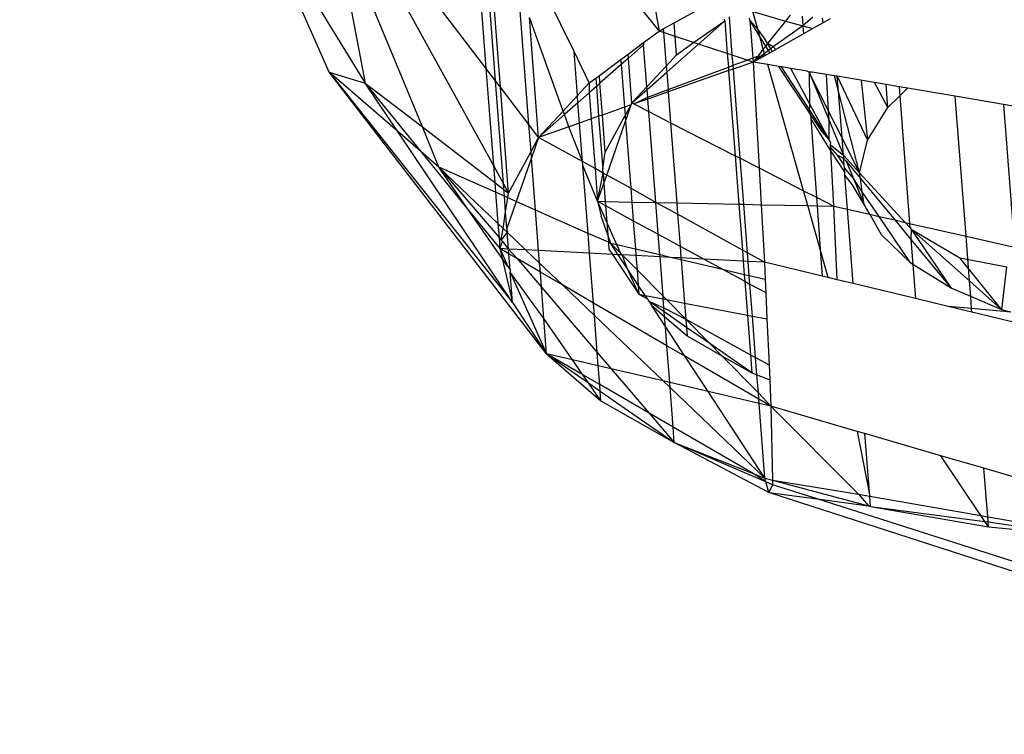
# Model space of a CAD drawing. Units: millimetres. Extents: x 29655 to 30493, y -91333 to -88108.
# Drawn here: x 30079 to 30080, y -91070 to -91069 of the extents above; entities that cross this region are included whole.
import ezdxf

# ---------------------------------------------------------------- set-up
doc = ezdxf.new("R2010")
doc.units = ezdxf.units.MM
doc.header["$LTSCALE"] = 2
doc.layers.add('Strefa Bezpieczna', color=9, linetype='Continuous')
doc.styles.get("Standard").update_dxf_attribs({"font": 'arial.ttf'})
doc.dimstyles.get("Standard").update_dxf_attribs({"dimtxt": 10, "dimasz": 8, "dimexe": 0.18, "dimexo": 0.0625, "dimgap": 10, "dimtad": 0, "dimdec": 0, "dimrnd": 0.5, "dimzin": 0, "dimdsep": 46, "dimtxsty": 'Standard', "dimcen": 0.09, "dimse1": 1, "dimse2": 1, "dimadec": 0, "dimazin": 0, "dimtfac": 1, "dimtdec": 4, "dimtofl": 0, "dimtmove": 0, "dimatfit": 3, "dimfxl": 1, "dimtolj": 1, "dimtzin": 0, "dimarcsym": 0})

# ---------------------------------------------------------------- blocks, each defined once
blk = doc.blocks.new('*D1808')
at = {"layer": 'Defpoints', "color": 0}
for p in [(30358.2839, -88224.1479), (29661.3507, -91332.8092), (30358.2839, -91332.8092)]:
    blk.add_point(p, dxfattribs=at)
at = {"layer": 'Strefa Bezpieczna', "color": 0, "lineweight": -2, "ltscale": 2}
for p, q in [((29661.3507, -88232.1479), (29661.3507, -89753.5585)), ((29661.3507, -91324.8092), (29661.3507, -89803.3985))]:
    blk.add_line(p, q, dxfattribs=at)
at = {"layer": 'Strefa Bezpieczna', "color": 0}
for points in [[(29662.684, -88232.1479), (29660.0174, -88232.1479), (29661.3507, -88224.1479)], [(29660.0174, -91324.8092), (29662.684, -91324.8092), (29661.3507, -91332.8092)]]:
    blk.add_solid(points, dxfattribs=at)
at = {"layer": 'Strefa Bezpieczna', "color": 0, "ltscale": 2, "insert": (29661.3507, -89778.4785), "char_height": 10, "attachment_point": 5, "rotation": 90}
blk.add_mtext('\\A1;3109', dxfattribs=at)

msp = doc.modelspace()

# ---------------------------------------------------------------- linework, layer by layer
for p, q in [((30079.5003, -91069.0957), (30079.7347, -91069.5221)), ((30079.7236, -91069.3778), (30079.5128, -91069.1013)), ((30079.3809, -91069.1326), (30079.5443, -91069.3999)), ((30079.4908, -91069.3835), (30079.3809, -91069.1326)), ((30079.4945, -91069.1388), (30079.5443, -91069.3999)), ((30079.6292, -91069.4649), (30079.4945, -91069.1388)), ((30079.709, -91069.1882), (30079.7236, -91069.3778)), ((30079.7378, -91069.3964), (30079.7222, -91069.194)), ((30079.7451, -91069.406), (30079.729, -91069.197)), ((30079.8543, -91069.3531), (30079.7876, -91069.216)), ((30079.7874, -91069.4614), (30079.7716, -91069.257)), ((30079.9691, -91069.2585), (30079.9806, -91069.3225)), ((30080.0029, -91069.3102), (30080.0589, -91069.2795)), ((30079.8018, -91069.4803), (30079.7881, -91069.3026)), ((30079.8381, -91069.4412), (30079.7881, -91069.3026)), ((30079.9535, -91069.2892), (30079.9806, -91069.3225)), ((30080.0892, -91069.3584), (30080.0848, -91069.3016)), ((30080.1194, -91069.2937), (30080.1679, -91069.308)), ((30080.1268, -91069.3197), (30080.1194, -91069.2937)), ((30080.175, -91069.2989), (30080.1679, -91069.308)), ((30080.1928, -91069.3006), (30080.1939, -91069.3149)), ((30080.2087, -91069.3021), (30080.1939, -91069.3149)), ((30079.9868, -91069.3191), (30080.0029, -91069.3102)), ((30080.0045, -91069.3304), (30080.0029, -91069.3102)), ((30080.0314, -91069.3393), (30080.078, -91069.3075)), ((30080.0391, -91069.3418), (30080.078, -91069.3075)), ((30080.078, -91069.3075), (30080.0778, -91069.3048)), ((30080.078, -91069.3075), (30080.0817, -91069.3559)), ((30080.115, -91069.3065), (30080.1147, -91069.3036)), ((30080.1268, -91069.3197), (30080.115, -91069.3065)), ((30080.115, -91069.3065), (30080.1195, -91069.3625)), ((30080.1298, -91069.3304), (30080.115, -91069.3065)), ((30080.1679, -91069.308), (30080.1416, -91069.3412)), ((30080.1939, -91069.3149), (30080.15, -91069.3461)), ((30080.1679, -91069.308), (30080.1939, -91069.3149)), ((30080.1939, -91069.3149), (30080.1948, -91069.3268)), ((30080.1939, -91069.3149), (30080.2089, -91069.3189)), ((30080.2239, -91069.3105), (30080.2089, -91069.3189)), ((30080.2239, -91069.3105), (30080.223, -91069.3035)), ((30080.2345, -91069.3046), (30080.2239, -91069.3105)), ((30079.9574, -91069.3397), (30079.9806, -91069.3225)), ((30079.9806, -91069.3225), (30079.9868, -91069.3191)), ((30079.9872, -91069.3247), (30079.9806, -91069.3225)), ((30079.9868, -91069.3191), (30079.9872, -91069.3247)), ((30080.0045, -91069.3304), (30079.9872, -91069.3247)), ((30079.9872, -91069.3247), (30079.9911, -91069.3744)), ((30080.0066, -91069.3577), (30080.0045, -91069.3304)), ((30080.0314, -91069.3393), (30080.0045, -91069.3304)), ((30080.1363, -91069.3324), (30080.1268, -91069.3197)), ((30080.1298, -91069.3304), (30080.1268, -91069.3197)), ((30080.1352, -91069.3493), (30080.1298, -91069.3304)), ((30080.1388, -91069.3448), (30080.1298, -91069.3304)), ((30080.1948, -91069.3268), (30080.1537, -91069.3497)), ((30080.2089, -91069.3189), (30080.1948, -91069.3268)), ((30079.9346, -91069.3567), (30079.9574, -91069.3397)), ((30079.9576, -91069.3428), (30079.935, -91069.3627)), ((30079.9574, -91069.3397), (30079.9576, -91069.3428)), ((30079.9624, -91069.4052), (30079.9576, -91069.3428)), ((30079.9918, -91069.3836), (30080.0391, -91069.3418)), ((30080.0066, -91069.3577), (30080.0314, -91069.3393)), ((30080.0391, -91069.3418), (30080.0314, -91069.3393)), ((30080.0817, -91069.3559), (30080.0391, -91069.3418)), ((30080.1388, -91069.3448), (30080.1352, -91069.3493)), ((30080.1416, -91069.3412), (30080.1363, -91069.3324)), ((30080.1416, -91069.3412), (30080.1388, -91069.3448)), ((30080.1429, -91069.3514), (30080.1388, -91069.3448)), ((30080.1462, -91069.3489), (30080.1416, -91069.3412)), ((30080.15, -91069.3461), (30080.1416, -91069.3412)), ((30080.15, -91069.3461), (30080.1462, -91069.3489)), ((30080.1537, -91069.3497), (30080.15, -91069.3461)), ((30079.8593, -91069.4184), (30079.8543, -91069.3531)), ((30079.8769, -91069.3995), (30079.8543, -91069.3531)), ((30079.9238, -91069.3647), (30079.9346, -91069.3567)), ((30079.935, -91069.3627), (30079.9346, -91069.3567)), ((30079.9911, -91069.3744), (30080.0066, -91069.3577)), ((30080.0892, -91069.3584), (30080.0817, -91069.3559)), ((30080.0817, -91069.3559), (30080.0833, -91069.3759)), ((30080.111, -91069.3656), (30080.0892, -91069.3584)), ((30080.0903, -91069.3733), (30080.0892, -91069.3584)), ((30080.1195, -91069.3625), (30080.1271, -91069.3597)), ((30080.1371, -91069.3559), (30080.12, -91069.3686)), ((30080.1378, -91069.3586), (30080.12, -91069.3686)), ((30080.1271, -91069.3597), (30080.12, -91069.3686)), ((30080.1352, -91069.3493), (30080.1271, -91069.3597)), ((30080.1271, -91069.3597), (30080.1378, -91069.3586)), ((30080.1371, -91069.3559), (30080.1352, -91069.3493)), ((30080.1429, -91069.3514), (30080.1371, -91069.3559)), ((30080.1378, -91069.3586), (30080.1371, -91069.3559)), ((30080.1378, -91069.3586), (30080.1449, -91069.3547)), ((30080.1462, -91069.3489), (30080.1429, -91069.3514)), ((30080.1449, -91069.3547), (30080.1429, -91069.3514)), ((30080.1449, -91069.3547), (30080.1485, -91069.3527)), ((30080.1485, -91069.3527), (30080.1462, -91069.3489)), ((30080.1485, -91069.3527), (30080.1537, -91069.3497)), ((30079.892, -91069.3883), (30079.9238, -91069.3647)), ((30079.9243, -91069.3722), (30079.8928, -91069.4)), ((30079.9238, -91069.3647), (30079.9243, -91069.3722)), ((30079.935, -91069.3627), (30079.9243, -91069.3722)), ((30079.9243, -91069.3722), (30079.9292, -91069.4356)), ((30079.9402, -91069.4292), (30079.935, -91069.3627)), ((30079.9624, -91069.4052), (30079.9911, -91069.3744)), ((30079.9911, -91069.3744), (30079.9918, -91069.3836)), ((30080.0833, -91069.3759), (30080.0903, -91069.3733)), ((30080.0903, -91069.3733), (30080.111, -91069.3656)), ((30080.0907, -91069.3789), (30080.0903, -91069.3733)), ((30080.12, -91069.3686), (30080.0907, -91069.3789)), ((30080.111, -91069.3656), (30080.1195, -91069.3625)), ((30080.12, -91069.3686), (30080.111, -91069.3656)), ((30080.1195, -91069.3625), (30080.12, -91069.3686)), ((30080.12, -91069.3686), (30080.1288, -91069.5256)), ((30080.1417, -91069.3723), (30080.12, -91069.3686)), ((30080.1949, -91069.5594), (30080.1417, -91069.3723)), ((30080.1575, -91069.3749), (30080.1417, -91069.3723)), ((30080.1575, -91069.3749), (30080.2032, -91069.4438)), ((30080.1623, -91069.3757), (30080.1575, -91069.3749)), ((30080.2331, -91069.4839), (30080.1623, -91069.3757)), ((30080.1759, -91069.378), (30080.1623, -91069.3757)), ((30079.8136, -91069.8014), (30079.4908, -91069.3835)), ((30079.4908, -91069.3835), (30079.5443, -91069.3999)), ((30079.4908, -91069.3835), (30079.7632, -91069.7255)), ((30079.5923, -91069.4713), (30079.4908, -91069.3835)), ((30079.7378, -91069.3964), (30079.7236, -91069.3778)), ((30079.7236, -91069.3778), (30079.7347, -91069.5221)), ((30079.8865, -91069.3924), (30079.892, -91069.3883)), ((30079.8928, -91069.4), (30079.892, -91069.3883)), ((30079.9627, -91069.4093), (30079.9918, -91069.3836)), ((30079.9918, -91069.3836), (30079.9938, -91069.4092)), ((30079.9938, -91069.4092), (30080.0833, -91069.3759)), ((30080.0837, -91069.3813), (30079.994, -91069.4128)), ((30080.0833, -91069.3759), (30080.0837, -91069.3813)), ((30080.0907, -91069.3789), (30080.0837, -91069.3813)), ((30080.0837, -91069.3813), (30080.0934, -91069.5075)), ((30080.101, -91069.5114), (30080.0907, -91069.3789)), ((30080.2039, -91069.4299), (30080.1759, -91069.378)), ((30080.2004, -91069.3822), (30080.1759, -91069.378)), ((30080.203, -91069.3836), (30080.2004, -91069.3822)), ((30080.2079, -91069.3835), (30080.203, -91069.3836)), ((30080.2321, -91069.4415), (30080.203, -91069.3836)), ((30080.203, -91069.3836), (30080.2329, -91069.4553)), ((30080.203, -91069.3836), (30080.2039, -91069.4299)), ((30080.2291, -91069.387), (30080.2079, -91069.3835)), ((30080.2321, -91069.4415), (30080.2291, -91069.387)), ((30080.2409, -91069.389), (30080.2291, -91069.387)), ((30080.2467, -91069.4115), (30080.2409, -91069.389)), ((30080.245, -91069.3897), (30080.2409, -91069.389)), ((30080.245, -91069.3897), (30080.2897, -91069.4844)), ((30080.2467, -91069.4115), (30080.245, -91069.3897)), ((30080.3175, -91069.402), (30080.245, -91069.3897)), ((30079.5923, -91069.4713), (30079.5443, -91069.3999)), ((30079.5443, -91069.3999), (30079.6268, -91069.5012)), ((30079.5443, -91069.3999), (30079.6292, -91069.4649)), ((30079.7451, -91069.406), (30079.7378, -91069.3964)), ((30079.7496, -91069.5491), (30079.7378, -91069.3964)), ((30079.8593, -91069.4184), (30079.8769, -91069.3995)), ((30079.8769, -91069.3995), (30079.8768, -91069.4141)), ((30079.8874, -91069.4047), (30079.8768, -91069.4141)), ((30079.8769, -91069.3995), (30079.8865, -91069.3924)), ((30079.8865, -91069.3924), (30079.8874, -91069.4047)), ((30079.8928, -91069.4), (30079.8874, -91069.4047)), ((30079.8874, -91069.4047), (30079.8908, -91069.449)), ((30079.8965, -91069.4471), (30079.8928, -91069.4)), ((30080.2804, -91069.3957), (30080.2897, -91069.4844)), ((30080.3198, -91069.4362), (30080.3001, -91069.399)), ((30080.3198, -91069.4362), (30080.3175, -91069.402)), ((30080.3366, -91069.4052), (30080.3175, -91069.402)), ((30079.7572, -91069.5629), (30079.7451, -91069.406)), ((30079.7874, -91069.4614), (30079.7451, -91069.406)), ((30079.8381, -91069.4412), (30079.8593, -91069.4184)), ((30079.8601, -91069.4288), (30079.8593, -91069.4184)), ((30079.8768, -91069.4141), (30079.8601, -91069.4288)), ((30079.8768, -91069.4141), (30079.8798, -91069.4529)), ((30079.9402, -91069.4292), (30079.9624, -91069.4052)), ((30079.9402, -91069.4292), (30079.9627, -91069.4093)), ((30079.9627, -91069.4093), (30079.9624, -91069.4052)), ((30079.9636, -91069.4205), (30079.9627, -91069.4093)), ((30079.9636, -91069.4205), (30079.9938, -91069.4092)), ((30079.994, -91069.4128), (30079.9638, -91069.4234)), ((30079.9938, -91069.4092), (30079.994, -91069.4128)), ((30079.994, -91069.4128), (30079.9976, -91069.4585)), ((30080.278, -91069.5327), (30080.2467, -91069.4115)), ((30080.2521, -91069.4811), (30080.2467, -91069.4115)), ((30080.3376, -91069.4187), (30080.3198, -91069.4362)), ((30080.3366, -91069.4052), (30080.3376, -91069.4187)), ((30080.3492, -91069.4073), (30080.3366, -91069.4052)), ((30080.3492, -91069.4073), (30080.3376, -91069.4187)), ((30080.3376, -91069.4187), (30080.3522, -91069.6079)), ((30080.42, -91069.4193), (30080.3492, -91069.4073)), ((30080.436, -91069.627), (30080.42, -91069.4193)), ((30080.4914, -91069.4314), (30080.42, -91069.4193)), ((30079.8601, -91069.4288), (30079.8401, -91069.4465)), ((30079.8625, -91069.459), (30079.8601, -91069.4288)), ((30079.9392, -91069.4321), (30079.9292, -91069.4356)), ((30079.9302, -91069.4477), (30079.9392, -91069.4321)), ((30079.9308, -91069.4561), (30079.9392, -91069.4321)), ((30079.9392, -91069.4321), (30079.9402, -91069.4292)), ((30079.9402, -91069.4292), (30079.9431, -91069.4307)), ((30079.9431, -91069.4307), (30079.9636, -91069.4205)), ((30079.9638, -91069.4234), (30079.9431, -91069.4307)), ((30079.9431, -91069.4307), (30079.9652, -91069.442)), ((30079.9638, -91069.4234), (30079.9636, -91069.4205)), ((30079.9652, -91069.442), (30079.9638, -91069.4234)), ((30080.2039, -91069.4299), (30080.2032, -91069.4438)), ((30080.2331, -91069.4839), (30080.2039, -91069.4299)), ((30080.4914, -91069.4314), (30080.5077, -91069.6433)), ((30080.5315, -91069.4382), (30080.4914, -91069.4314)), ((30079.8018, -91069.4803), (30079.8381, -91069.4412)), ((30079.8401, -91069.4465), (30079.8018, -91069.4803)), ((30079.8401, -91069.4465), (30079.8381, -91069.4412)), ((30079.8466, -91069.4646), (30079.8401, -91069.4465)), ((30079.8965, -91069.4471), (30079.8908, -91069.449)), ((30079.9292, -91069.4356), (30079.8965, -91069.4471)), ((30079.9007, -91069.5023), (30079.8965, -91069.4471)), ((30079.9007, -91069.5023), (30079.9302, -91069.4477)), ((30079.9292, -91069.4356), (30079.9302, -91069.4477)), ((30079.9302, -91069.4477), (30079.9308, -91069.4561)), ((30079.9652, -91069.442), (30079.9976, -91069.4585)), ((30079.9757, -91069.5769), (30079.9652, -91069.442)), ((30080.2032, -91069.4438), (30080.2051, -91069.4467)), ((30080.2051, -91069.4467), (30080.2214, -91069.4712)), ((30080.2051, -91069.4467), (30080.2055, -91069.4521)), ((30080.2521, -91069.4811), (30080.2321, -91069.4415)), ((30080.2329, -91069.4553), (30080.2321, -91069.4415)), ((30080.2897, -91069.4844), (30080.3198, -91069.4362)), ((30079.8018, -91069.4803), (30079.7874, -91069.4614)), ((30079.7905, -91069.5013), (30079.7874, -91069.4614)), ((30079.8625, -91069.459), (30079.8466, -91069.4646)), ((30079.8798, -91069.4529), (30079.8625, -91069.459)), ((30079.8669, -91069.5163), (30079.8625, -91069.459)), ((30079.8908, -91069.449), (30079.8798, -91069.4529)), ((30079.8798, -91069.4529), (30079.8855, -91069.5266)), ((30079.8908, -91069.449), (30079.8968, -91069.527)), ((30079.9029, -91069.5362), (30079.9308, -91069.4561)), ((30079.9308, -91069.4561), (30079.9385, -91069.5559)), ((30079.9976, -91069.4585), (30080.0934, -91069.5075)), ((30079.9976, -91069.4585), (30080.0067, -91069.5776)), ((30080.2055, -91069.4521), (30080.214, -91069.5691)), ((30080.2354, -91069.5002), (30080.2055, -91069.4521)), ((30080.2329, -91069.4553), (30080.254, -91069.5067)), ((30080.2331, -91069.4839), (30080.2329, -91069.4553)), ((30079.7632, -91069.7255), (30079.5923, -91069.4713)), ((30079.6268, -91069.5012), (30079.5923, -91069.4713)), ((30079.6539, -91069.5246), (30079.6292, -91069.4649)), ((30079.6292, -91069.4649), (30079.7367, -91069.5472)), ((30079.8466, -91069.4646), (30079.8018, -91069.4803)), ((30079.8669, -91069.5163), (30079.8466, -91069.4646)), ((30080.2214, -91069.4712), (30080.2331, -91069.4839)), ((30079.7905, -91069.5013), (30079.8018, -91069.4803)), ((30079.8018, -91069.4803), (30079.7912, -91069.5107)), ((30079.8669, -91069.5163), (30079.8018, -91069.4803)), ((30080.2353, -91069.488), (30080.2331, -91069.4839)), ((30080.2349, -91069.4912), (30080.2353, -91069.488)), ((30080.2351, -91069.4949), (30080.2349, -91069.4912)), ((30080.2349, -91069.4912), (30080.254, -91069.5067)), ((30080.278, -91069.5327), (30080.2521, -91069.4811)), ((30080.254, -91069.5067), (30080.2521, -91069.4811)), ((30080.278, -91069.5327), (30080.2897, -91069.4844)), ((30079.6539, -91069.5246), (30079.6268, -91069.5012)), ((30079.6268, -91069.5012), (30079.6994, -91069.5904)), ((30079.7572, -91069.5629), (30079.7905, -91069.5013)), ((30079.7912, -91069.5107), (30079.7905, -91069.5013)), ((30079.8968, -91069.527), (30079.9007, -91069.5023)), ((30080.2354, -91069.5002), (30080.2351, -91069.4949)), ((30080.2452, -91069.5065), (30080.2351, -91069.4949)), ((30080.24, -91069.5824), (30080.2354, -91069.5002)), ((30080.256, -91069.5317), (30080.2354, -91069.5002)), ((30080.2551, -91069.5211), (30080.2452, -91069.5065)), ((30080.2452, -91069.5065), (30080.2544, -91069.5111)), ((30080.254, -91069.5067), (30080.278, -91069.5327)), ((30080.254, -91069.5067), (30080.2544, -91069.5111)), ((30079.7912, -91069.5107), (30079.7686, -91069.5755)), ((30079.7972, -91069.5881), (30079.7912, -91069.5107)), ((30079.8673, -91069.5221), (30079.8669, -91069.5163)), ((30079.8855, -91069.5266), (30079.8669, -91069.5163)), ((30080.0934, -91069.5075), (30080.101, -91069.5114)), ((30080.0934, -91069.5075), (30080.099, -91069.5795)), ((30080.101, -91069.5114), (30080.1288, -91069.5256)), ((30080.1062, -91069.5796), (30080.101, -91069.5114)), ((30080.2544, -91069.5111), (30080.2581, -91069.5156)), ((30080.2551, -91069.5211), (30080.2544, -91069.5111)), ((30080.2555, -91069.5254), (30080.2551, -91069.5211)), ((30080.2581, -91069.5156), (30080.2688, -91069.5412)), ((30080.2581, -91069.5156), (30080.2792, -91069.5412)), ((30079.7378, -91069.5618), (30079.6539, -91069.5246)), ((30079.6994, -91069.5904), (30079.6539, -91069.5246)), ((30079.6539, -91069.5246), (30079.743, -91069.6289)), ((30079.7414, -91069.6081), (30079.6539, -91069.5246)), ((30079.7347, -91069.5221), (30079.7496, -91069.5491)), ((30079.7347, -91069.5221), (30079.7367, -91069.5472)), ((30079.8893, -91069.5752), (30079.8673, -91069.5221)), ((30079.8751, -91069.6227), (30079.8673, -91069.5221)), ((30079.8855, -91069.5266), (30079.8893, -91069.5752)), ((30079.8973, -91069.5332), (30079.8855, -91069.5266)), ((30079.8893, -91069.5752), (30079.8973, -91069.5332)), ((30079.8973, -91069.5332), (30079.8968, -91069.527)), ((30079.8973, -91069.5332), (30079.8985, -91069.5486)), ((30079.9029, -91069.5362), (30079.8973, -91069.5332)), ((30079.8985, -91069.5486), (30079.9029, -91069.5362)), ((30079.9385, -91069.5559), (30079.9029, -91069.5362)), ((30080.1288, -91069.5256), (30080.1319, -91069.5802)), ((30080.1288, -91069.5256), (30080.1949, -91069.5594)), ((30080.256, -91069.5317), (30080.2555, -91069.5254)), ((30080.2688, -91069.5412), (30080.2555, -91069.5254)), ((30080.2563, -91069.5366), (30080.256, -91069.5317)), ((30080.2602, -91069.587), (30080.2563, -91069.5366)), ((30080.2675, -91069.5509), (30080.2563, -91069.5366)), ((30080.2792, -91069.5412), (30080.278, -91069.5327)), ((30080.278, -91069.5327), (30080.3457, -91069.6064)), ((30079.7367, -91069.5472), (30079.7503, -91069.5576)), ((30079.7367, -91069.5472), (30079.7378, -91069.5618)), ((30079.7496, -91069.5491), (30079.7572, -91069.5629)), ((30079.7503, -91069.5576), (30079.7496, -91069.5491)), ((30079.8893, -91069.5752), (30079.8985, -91069.5486)), ((30079.8985, -91069.5486), (30079.9006, -91069.5754)), ((30080.2758, -91069.5653), (30080.2675, -91069.5509)), ((30080.2688, -91069.5412), (30080.2849, -91069.5799)), ((30080.2821, -91069.561), (30080.2688, -91069.5412)), ((30080.2821, -91069.561), (30080.2792, -91069.5412)), ((30080.2792, -91069.5412), (30080.3302, -91069.6029)), ((30079.7378, -91069.5618), (30079.7414, -91069.6081)), ((30079.751, -91069.5677), (30079.7378, -91069.5618)), ((30079.7503, -91069.5576), (30079.7572, -91069.5629)), ((30079.751, -91069.5677), (30079.7503, -91069.5576)), ((30079.7561, -91069.5699), (30079.7572, -91069.5629)), ((30079.9757, -91069.5769), (30079.9385, -91069.5559)), ((30079.9385, -91069.5559), (30079.9401, -91069.5762)), ((30080.1949, -91069.5594), (30080.214, -91069.5691)), ((30080.2012, -91069.5816), (30080.1949, -91069.5594)), ((30080.2849, -91069.5799), (30080.2758, -91069.5653)), ((30080.2849, -91069.5799), (30080.2821, -91069.561)), ((30080.3069, -91069.5976), (30080.2821, -91069.561)), ((30079.7528, -91069.5909), (30079.751, -91069.5677)), ((30079.7561, -91069.5699), (30079.751, -91069.5677)), ((30079.7528, -91069.5909), (30079.7561, -91069.5699)), ((30079.7686, -91069.5755), (30079.7547, -91069.6153)), ((30079.7686, -91069.5755), (30079.7561, -91069.5699)), ((30079.7972, -91069.5881), (30079.7686, -91069.5755)), ((30079.8893, -91069.5752), (30079.8945, -91069.5973)), ((30079.8893, -91069.5752), (30079.9006, -91069.5754)), ((30079.9029, -91069.6059), (30079.8893, -91069.5752)), ((30079.8893, -91069.5752), (30079.9011, -91069.5816)), ((30079.9006, -91069.5754), (30079.9401, -91069.5762)), ((30079.9006, -91069.5754), (30079.9011, -91069.5816)), ((30079.9401, -91069.5762), (30079.9757, -91069.5769)), ((30079.9401, -91069.5762), (30079.9422, -91069.6039)), ((30079.9757, -91069.5769), (30080.0067, -91069.5776)), ((30080.008, -91069.5944), (30079.9757, -91069.5769)), ((30079.9793, -91069.6241), (30079.9757, -91069.5769)), ((30080.0067, -91069.5776), (30080.099, -91069.5795)), ((30080.0067, -91069.5776), (30080.008, -91069.5944)), ((30080.099, -91069.5795), (30080.1062, -91069.5796)), ((30080.099, -91069.5795), (30080.1042, -91069.6476)), ((30080.1062, -91069.5796), (30080.1319, -91069.5802)), ((30080.1118, -91069.6518), (30080.1062, -91069.5796)), ((30080.1319, -91069.5802), (30080.1367, -91069.6656)), ((30080.1319, -91069.5802), (30080.2012, -91069.5816)), ((30080.214, -91069.5691), (30080.24, -91069.5824)), ((30080.214, -91069.5691), (30080.2149, -91069.5819)), ((30080.2931, -91069.5945), (30080.2849, -91069.5799)), ((30079.6994, -91069.5904), (30079.7442, -91069.6453)), ((30079.7477, -91069.6599), (30079.6994, -91069.5904)), ((30079.749, -91069.6153), (30079.7528, -91069.5909)), ((30079.7547, -91069.6153), (30079.7528, -91069.5909)), ((30079.8751, -91069.6227), (30079.7972, -91069.5881)), ((30079.8018, -91069.6483), (30079.7972, -91069.5881)), ((30079.9011, -91069.5816), (30079.9029, -91069.6059)), ((30079.9011, -91069.5816), (30079.9422, -91069.6039)), ((30080.1042, -91069.6476), (30080.008, -91069.5944)), ((30080.008, -91069.5944), (30080.0117, -91069.6416)), ((30080.2196, -91069.6463), (30080.2012, -91069.5816)), ((30080.2012, -91069.5816), (30080.2149, -91069.5819)), ((30080.2149, -91069.5819), (30080.2196, -91069.6463)), ((30080.2149, -91069.5819), (30080.24, -91069.5824)), ((30080.2449, -91069.6916), (30080.24, -91069.5824)), ((30080.24, -91069.5824), (30080.2602, -91069.587)), ((30080.2687, -91069.6973), (30080.2602, -91069.587)), ((30080.2602, -91069.587), (30080.2931, -91069.5945)), ((30080.3104, -91069.625), (30080.2931, -91069.5945)), ((30080.2931, -91069.5945), (30080.3069, -91069.5976)), ((30079.7414, -91069.6081), (30079.743, -91069.6289)), ((30079.749, -91069.6153), (30079.7414, -91069.6081)), ((30079.9044, -91069.6247), (30079.8945, -91069.5973)), ((30079.9029, -91069.6059), (30079.9044, -91069.6247)), ((30079.918, -91069.6398), (30079.9029, -91069.6059)), ((30079.9422, -91069.6039), (30079.9455, -91069.6462)), ((30079.9422, -91069.6039), (30079.9793, -91069.6241)), ((30080.3537, -91069.6667), (30080.3069, -91069.5976)), ((30080.3069, -91069.5976), (30080.3302, -91069.6029)), ((30080.3302, -91069.6029), (30080.354, -91069.6317)), ((30080.3302, -91069.6029), (30080.3457, -91069.6064)), ((30080.3457, -91069.6064), (30080.3527, -91069.614)), ((30080.3457, -91069.6064), (30080.3522, -91069.6079)), ((30080.3522, -91069.6079), (30080.3527, -91069.614)), ((30080.3522, -91069.6079), (30080.436, -91069.627)), ((30079.7462, -91069.6327), (30079.749, -91069.6153)), ((30079.7552, -91069.6212), (30079.7462, -91069.6327)), ((30079.7552, -91069.6212), (30079.749, -91069.6153)), ((30079.7547, -91069.6153), (30079.7552, -91069.6212)), ((30079.7571, -91069.646), (30079.7552, -91069.6212)), ((30079.7825, -91069.6473), (30079.7552, -91069.6212)), ((30079.9053, -91069.636), (30079.8751, -91069.6227)), ((30079.8774, -91069.6522), (30079.8751, -91069.6227)), ((30079.9793, -91069.6241), (30080.0117, -91069.6416)), ((30079.9817, -91069.6547), (30079.9793, -91069.6241)), ((30080.3527, -91069.614), (30080.3547, -91069.6163)), ((30080.3547, -91069.6163), (30080.354, -91069.6317)), ((30080.3547, -91069.6163), (30080.4138, -91069.704)), ((30080.4411, -91069.6932), (30080.3547, -91069.6163)), ((30080.3547, -91069.6163), (30080.4269, -91069.6591)), ((30079.743, -91069.6289), (30079.7442, -91069.6453)), ((30079.743, -91069.6289), (30079.7462, -91069.6327)), ((30079.7442, -91069.6453), (30079.748, -91069.6347)), ((30079.748, -91069.6347), (30079.7462, -91069.6327)), ((30079.748, -91069.6347), (30079.7571, -91069.646)), ((30079.9091, -91069.6377), (30079.9044, -91069.6247)), ((30079.9044, -91069.6247), (30079.9053, -91069.636)), ((30079.9091, -91069.6377), (30079.9053, -91069.636)), ((30079.9053, -91069.636), (30079.906, -91069.6461)), ((30079.918, -91069.6398), (30079.9091, -91069.6377)), ((30079.92, -91069.6544), (30079.9091, -91069.6377)), ((30079.9091, -91069.6377), (30079.9236, -91069.6524)), ((30080.3537, -91069.6667), (30080.3104, -91069.625)), ((30080.354, -91069.6317), (30080.4138, -91069.704)), ((30080.354, -91069.6317), (30080.3569, -91069.6687)), ((30080.4411, -91069.6932), (30080.436, -91069.627)), ((30080.436, -91069.627), (30080.5077, -91069.6433)), ((30079.7442, -91069.6453), (30079.7477, -91069.6599)), ((30079.7442, -91069.6453), (30079.7561, -91069.6721)), ((30079.7576, -91069.6531), (30079.7442, -91069.6453)), ((30079.7571, -91069.646), (30079.7442, -91069.6453)), ((30079.7576, -91069.6531), (30079.7571, -91069.646)), ((30079.7571, -91069.646), (30079.7697, -91069.6601)), ((30079.7825, -91069.6473), (30079.7571, -91069.646)), ((30079.7595, -91069.6769), (30079.7576, -91069.6531)), ((30079.7697, -91069.6601), (30079.7576, -91069.6531)), ((30079.8033, -91069.6671), (30079.7825, -91069.6473)), ((30079.8018, -91069.6483), (30079.7825, -91069.6473)), ((30079.8033, -91069.6671), (30079.8018, -91069.6483)), ((30079.8774, -91069.6522), (30079.8018, -91069.6483)), ((30079.9113, -91069.6539), (30079.8774, -91069.6522)), ((30079.8831, -91069.7261), (30079.8774, -91069.6522)), ((30079.906, -91069.6461), (30079.9113, -91069.6539)), ((30079.9236, -91069.6524), (30079.918, -91069.6398)), ((30079.9455, -91069.6462), (30079.918, -91069.6398)), ((30079.9259, -91069.6547), (30079.9236, -91069.6524)), ((30079.9455, -91069.6462), (30079.9462, -91069.6557)), ((30079.9817, -91069.6547), (30079.9455, -91069.6462)), ((30080.0117, -91069.6416), (30080.0472, -91069.6609)), ((30080.0117, -91069.6416), (30080.013, -91069.6592)), ((30080.1118, -91069.6518), (30080.1042, -91069.6476)), ((30080.1042, -91069.6476), (30080.1055, -91069.6639)), ((30080.1367, -91069.6656), (30080.1118, -91069.6518)), ((30080.1128, -91069.6643), (30080.1118, -91069.6518)), ((30080.2316, -91069.6884), (30080.2196, -91069.6463)), ((30080.2196, -91069.6463), (30080.2225, -91069.6862)), ((30079.7477, -91069.6599), (30079.7632, -91069.7255)), ((30079.7561, -91069.6721), (30079.7477, -91069.6599)), ((30079.7697, -91069.6601), (30079.806, -91069.7026)), ((30079.8043, -91069.6802), (30079.7697, -91069.6601)), ((30079.8043, -91069.6802), (30079.8033, -91069.6671)), ((30079.837, -91069.6993), (30079.8033, -91069.6671)), ((30079.9113, -91069.6539), (30079.9506, -91069.7132)), ((30079.92, -91069.6544), (30079.9113, -91069.6539)), ((30079.9259, -91069.6547), (30079.92, -91069.6544)), ((30079.9338, -91069.6754), (30079.92, -91069.6544)), ((30079.9338, -91069.6754), (30079.9259, -91069.6547)), ((30079.9462, -91069.6557), (30079.9259, -91069.6547)), ((30079.9259, -91069.6547), (30079.9478, -91069.677)), ((30079.9819, -91069.6576), (30079.9462, -91069.6557)), ((30079.9462, -91069.6557), (30079.9478, -91069.677)), ((30079.9973, -91069.6584), (30079.9817, -91069.6547)), ((30079.9819, -91069.6576), (30079.9817, -91069.6547)), ((30079.9973, -91069.6584), (30079.9819, -91069.6576)), ((30079.9864, -91069.716), (30079.9819, -91069.6576)), ((30080.0133, -91069.6621), (30079.9973, -91069.6584)), ((30080.013, -91069.6592), (30079.9973, -91069.6584)), ((30080.013, -91069.6592), (30080.0133, -91069.6621)), ((30080.0472, -91069.6609), (30080.013, -91069.6592)), ((30080.0767, -91069.677), (30080.0133, -91069.6621)), ((30080.0133, -91069.6621), (30080.0182, -91069.7262)), ((30080.0472, -91069.6609), (30080.0767, -91069.677)), ((30080.1055, -91069.6639), (30080.0472, -91069.6609)), ((30080.1128, -91069.6643), (30080.1055, -91069.6639)), ((30080.1055, -91069.6639), (30080.107, -91069.6841)), ((30080.1367, -91069.6656), (30080.1128, -91069.6643)), ((30080.1144, -91069.6858), (30080.1128, -91069.6643)), ((30080.1367, -91069.6656), (30080.1379, -91069.6913)), ((30080.2225, -91069.6862), (30080.1367, -91069.6656)), ((30080.3569, -91069.6687), (30080.3537, -91069.6667)), ((30080.4892, -91069.7361), (30080.4269, -91069.6591)), ((30080.4269, -91069.6591), (30080.4966, -91069.6725)), ((30079.7561, -91069.6721), (30079.7595, -91069.6769)), ((30079.7595, -91069.6769), (30079.7597, -91069.6801)), ((30079.7597, -91069.6801), (30079.8136, -91069.8014)), ((30079.7632, -91069.7255), (30079.7597, -91069.6801)), ((30079.8096, -91069.7492), (30079.7597, -91069.6801)), ((30079.806, -91069.7026), (30079.8043, -91069.6802)), ((30079.837, -91069.6993), (30079.8043, -91069.6802)), ((30079.9506, -91069.7132), (30079.9338, -91069.6754)), ((30079.9496, -91069.6994), (30079.9338, -91069.6754)), ((30079.9478, -91069.677), (30079.9496, -91069.6994)), ((30079.9478, -91069.677), (30079.9864, -91069.716)), ((30080.107, -91069.6841), (30080.0767, -91069.677)), ((30080.0767, -91069.677), (30080.1078, -91069.6938)), ((30080.4138, -91069.704), (30080.3569, -91069.6687)), ((30080.3569, -91069.6687), (30080.3608, -91069.7194)), ((30080.4892, -91069.7361), (30080.4966, -91069.6725)), ((30080.1144, -91069.6858), (30080.107, -91069.6841)), ((30080.107, -91069.6841), (30080.1078, -91069.6938)), ((30080.1078, -91069.6938), (30080.1153, -91069.6979)), ((30080.1078, -91069.6938), (30080.1117, -91069.7441)), ((30080.1379, -91069.6913), (30080.1144, -91069.6858)), ((30080.1153, -91069.6979), (30080.1144, -91069.6858)), ((30080.1379, -91069.6913), (30080.1388, -91069.7107)), ((30080.2316, -91069.6884), (30080.2225, -91069.6862)), ((30080.2449, -91069.6916), (30080.2316, -91069.6884)), ((30080.2687, -91069.6973), (30080.2449, -91069.6916)), ((30080.3608, -91069.7194), (30080.2687, -91069.6973)), ((30080.4892, -91069.7361), (30080.4411, -91069.6932)), ((30080.4429, -91069.7164), (30080.4411, -91069.6932)), ((30079.8096, -91069.7492), (30079.806, -91069.7026)), ((30079.806, -91069.7026), (30079.8887, -91069.7994)), ((30079.8845, -91069.7446), (30079.837, -91069.6993)), ((30079.8831, -91069.7261), (30079.837, -91069.6993)), ((30079.9496, -91069.6994), (30079.9506, -91069.7132)), ((30079.9598, -91069.715), (30079.9496, -91069.6994)), ((30080.1153, -91069.6979), (30080.1388, -91069.7107)), ((30080.119, -91069.7455), (30080.1153, -91069.6979)), ((30080.1388, -91069.7107), (30080.1406, -91069.7496)), ((30080.4429, -91069.7164), (30080.4138, -91069.704)), ((30079.7632, -91069.7255), (30079.8136, -91069.8014)), ((30079.992, -91069.7894), (30079.8831, -91069.7261)), ((30079.8845, -91069.7446), (30079.8831, -91069.7261)), ((30079.9506, -91069.7132), (30079.9631, -91069.72)), ((30079.9506, -91069.7132), (30079.9598, -91069.715)), ((30079.9598, -91069.715), (30079.9867, -91069.7201)), ((30079.9631, -91069.72), (30079.9598, -91069.715)), ((30079.9631, -91069.72), (30079.9654, -91069.7235)), ((30079.9654, -91069.7235), (30079.9692, -91069.7293)), ((30079.9882, -91069.7393), (30079.9654, -91069.7235)), ((30079.9654, -91069.7235), (30079.9877, -91069.7333)), ((30079.9867, -91069.7201), (30079.9864, -91069.716)), ((30079.9864, -91069.716), (30079.9913, -91069.721)), ((30079.9867, -91069.7201), (30079.9913, -91069.721)), ((30079.9877, -91069.7333), (30079.9867, -91069.7201)), ((30079.9913, -91069.721), (30080.0182, -91069.7262)), ((30079.9913, -91069.721), (30080.02, -91069.7501)), ((30080.0182, -91069.7262), (30080.02, -91069.7501)), ((30080.0182, -91069.7262), (30080.1117, -91069.7441)), ((30080.4095, -91069.7311), (30080.3608, -91069.7194)), ((30080.4892, -91069.7361), (30080.4429, -91069.7164)), ((30080.4443, -91069.7344), (30080.4429, -91069.7164)), ((30079.9692, -91069.7293), (30079.9887, -91069.7462)), ((30079.9898, -91069.7608), (30079.9692, -91069.7293)), ((30079.9877, -91069.7333), (30080.02, -91069.7501)), ((30079.9882, -91069.7393), (30079.9877, -91069.7333)), ((30080.021, -91069.7622), (30079.9882, -91069.7393)), ((30079.9887, -91069.7462), (30079.9882, -91069.7393)), ((30080.4447, -91069.7396), (30080.4095, -91069.7311)), ((30080.4443, -91069.7344), (30080.4095, -91069.7311)), ((30080.4447, -91069.7396), (30080.4443, -91069.7344)), ((30080.5024, -91069.7399), (30080.4443, -91069.7344)), ((30080.5165, -91069.7569), (30080.4447, -91069.7396)), ((30080.5024, -91069.7399), (30080.4892, -91069.7361)), ((30079.8136, -91069.8014), (30079.8096, -91069.7492)), ((30079.8521, -91069.8104), (30079.8096, -91069.7492)), ((30079.9865, -91069.8418), (30079.8845, -91069.7446)), ((30079.8887, -91069.7994), (30079.8845, -91069.7446)), ((30079.9887, -91069.7462), (30080.022, -91069.775)), ((30079.9898, -91069.7608), (30079.9887, -91069.7462)), ((30080.02, -91069.7501), (30080.021, -91069.7622)), ((30080.02, -91069.7501), (30080.1162, -91069.8029)), ((30080.02, -91069.7501), (30080.0559, -91069.7864)), ((30080.1117, -91069.7441), (30080.1162, -91069.8029)), ((30080.1117, -91069.7441), (30080.119, -91069.7455)), ((30080.119, -91069.7455), (30080.1406, -91069.7496)), ((30080.1238, -91069.807), (30080.119, -91069.7455)), ((30080.1406, -91069.7496), (30080.1437, -91069.8178)), ((30080.0189, -91069.805), (30079.9898, -91069.7608)), ((30079.992, -91069.7894), (30079.9898, -91069.7608)), ((30080.021, -91069.7622), (30080.022, -91069.775)), ((30080.0559, -91069.7864), (30080.021, -91069.7622)), ((30080.022, -91069.775), (30080.0736, -91069.8044)), ((30079.8887, -91069.7994), (30079.9096, -91069.8239)), ((30079.8903, -91069.8193), (30079.8887, -91069.7994)), ((30079.9963, -91069.8441), (30079.992, -91069.7894)), ((30080.0189, -91069.805), (30079.992, -91069.7894)), ((30080.1183, -91069.8298), (30080.0559, -91069.7864)), ((30080.0559, -91069.7864), (30080.0736, -91069.8044)), ((30079.8136, -91069.8014), (30079.8943, -91069.8712)), ((30079.8136, -91069.8014), (30079.8759, -91069.8447)), ((30079.8675, -91069.8326), (30079.8136, -91069.8014)), ((30079.8521, -91069.8104), (30079.8136, -91069.8014)), ((30079.8675, -91069.8326), (30079.8521, -91069.8104)), ((30079.8903, -91069.8193), (30079.8521, -91069.8104)), ((30080.0533, -91069.8574), (30080.0189, -91069.805)), ((30080.1285, -91069.8688), (30080.0189, -91069.805)), ((30080.0736, -91069.8044), (30080.1183, -91069.8298)), ((30080.0736, -91069.8044), (30080.1278, -91069.8593)), ((30080.1162, -91069.8029), (30080.1183, -91069.8298)), ((30080.1162, -91069.8029), (30080.1238, -91069.807)), ((30080.1238, -91069.807), (30080.1437, -91069.8178)), ((30080.1257, -91069.8328), (30080.1238, -91069.807)), ((30079.8924, -91069.8471), (30079.8903, -91069.8193)), ((30079.9096, -91069.8239), (30079.8903, -91069.8193)), ((30079.9096, -91069.8239), (30079.9659, -91069.8897)), ((30079.9865, -91069.8418), (30079.9096, -91069.8239)), ((30080.1437, -91069.8178), (30080.1447, -91069.8402)), ((30079.8759, -91069.8447), (30079.8675, -91069.8326)), ((30079.8924, -91069.8471), (30079.8675, -91069.8326)), ((30079.9968, -91069.8517), (30079.9865, -91069.8418)), ((30079.9963, -91069.8441), (30079.9865, -91069.8418)), ((30080.1183, -91069.8298), (30080.1257, -91069.8328)), ((30080.1257, -91069.8328), (30080.1447, -91069.8402)), ((30080.1278, -91069.8593), (30080.1257, -91069.8328)), ((30080.1447, -91069.8402), (30080.1465, -91069.8792)), ((30079.8943, -91069.8712), (30079.8759, -91069.8447)), ((30079.8759, -91069.8447), (30079.8931, -91069.8567)), ((30079.8931, -91069.8567), (30079.8924, -91069.8471)), ((30079.9659, -91069.8897), (30079.8924, -91069.8471)), ((30079.8943, -91069.8712), (30079.8931, -91069.8567)), ((30079.8931, -91069.8567), (30080.0031, -91069.9332)), ((30079.9968, -91069.8517), (30079.9963, -91069.8441)), ((30080.0533, -91069.8574), (30079.9963, -91069.8441)), ((30080.1375, -91069.9859), (30079.9968, -91069.8517)), ((30080.0014, -91069.9102), (30079.9968, -91069.8517)), ((30080.1375, -91069.9859), (30080.0533, -91069.8574)), ((30080.129, -91069.8752), (30080.0533, -91069.8574)), ((30079.8943, -91069.8712), (30080.0031, -91069.9332)), ((30080.1285, -91069.8688), (30080.1278, -91069.8593)), ((30080.1278, -91069.8593), (30080.1465, -91069.8792)), ((30080.1465, -91069.8792), (30080.1285, -91069.8688)), ((30080.129, -91069.8752), (30080.1285, -91069.8688)), ((30080.1375, -91069.9859), (30080.129, -91069.8752)), ((30080.1465, -91069.8792), (30080.129, -91069.8752)), ((30080.1465, -91069.8792), (30080.1487, -91069.9889)), ((30080.1465, -91069.8792), (30080.2765, -91070.01)), ((30080.2746, -91069.9166), (30080.1465, -91069.8792)), ((30079.9659, -91069.8897), (30080.0031, -91069.9332)), ((30080.0014, -91069.9102), (30079.9659, -91069.8897)), ((30080.0031, -91069.9332), (30080.0014, -91069.9102)), ((30080.1201, -91069.9791), (30080.0014, -91069.9102)), ((30080.2746, -91069.9166), (30080.2931, -91070.0128)), ((30080.2859, -91069.9199), (30080.2746, -91069.9166)), ((30080.2931, -91070.0128), (30080.2859, -91069.9199)), ((30080.3985, -91069.9527), (30080.2859, -91069.9199)), ((30080.1435, -91070.0074), (30080.0031, -91069.9332)), ((30080.0031, -91069.9332), (30080.1201, -91069.9791)), ((30080.1391, -91069.9915), (30080.0031, -91069.9332)), ((30080.458, -91070.0414), (30080.3985, -91069.9527)), ((30080.4626, -91069.9714), (30080.3985, -91069.9527)), ((30080.601, -91070.0117), (30080.4626, -91069.9714)), ((30080.4681, -91070.0432), (30080.4626, -91069.9714)), ((30080.1201, -91069.9791), (30080.1375, -91069.9859)), ((30080.1391, -91069.9915), (30080.1201, -91069.9791)), ((30080.1391, -91069.9915), (30080.1375, -91069.9859)), ((30080.1375, -91069.9859), (30080.1487, -91069.9889)), ((30080.1487, -91069.9889), (30080.1488, -91069.9957)), ((30080.1487, -91069.9889), (30080.2912, -91070.0271)), ((30080.1487, -91069.9889), (30080.2765, -91070.01)), ((30080.1435, -91070.0074), (30080.1391, -91069.9915)), ((30080.1488, -91069.9957), (30080.1391, -91069.9915)), ((30080.1488, -91069.9957), (30080.1435, -91070.0074)), ((30080.2153, -91070.0169), (30080.1488, -91069.9957)), ((30080.5976, -91070.1539), (30080.1435, -91070.0074)), ((30080.1435, -91070.0074), (30080.2153, -91070.0169)), ((30080.6035, -91070.141), (30080.2153, -91070.0169)), ((30080.2153, -91070.0169), (30080.2912, -91070.0271)), ((30080.2765, -91070.01), (30080.2912, -91070.0271)), ((30080.2765, -91070.01), (30080.2931, -91070.0128)), ((30080.2942, -91070.0279), (30080.2931, -91070.0128)), ((30080.2931, -91070.0128), (30080.458, -91070.0414)), ((30080.2912, -91070.0271), (30080.2942, -91070.0279)), ((30080.2942, -91070.0279), (30080.4693, -91070.0582)), ((30080.2942, -91070.0279), (30080.4638, -91070.0502)), ((30080.4638, -91070.0502), (30080.458, -91070.0414)), ((30080.458, -91070.0414), (30080.4681, -91070.0432)), ((30080.4687, -91070.0508), (30080.4681, -91070.0432)), ((30080.4681, -91070.0432), (30080.602, -91070.0664)), ((30080.4693, -91070.0582), (30080.4638, -91070.0502)), ((30080.4638, -91070.0502), (30080.4687, -91070.0508)), ((30080.4693, -91070.0582), (30080.4687, -91070.0508)), ((30080.4687, -91070.0508), (30080.6021, -91070.0708)), ((30080.4693, -91070.0582), (30080.6021, -91070.0708))]:
    msp.add_line(p, q)

# ---------------------------------------------------------------- dimensions: what is measured, and where the dimension line sits
at = {"layer": 'Strefa Bezpieczna', "ltscale": 2}
dim = msp.add_linear_dim(base=(29661.3507, -91332.8092), p1=(30358.2839, -88224.1479), p2=(30358.2839, -91332.8092), angle=90, dimstyle='Standard', override={"dimlfac": 1}, dxfattribs=at)
dim.commit()
dim.dimension.update_dxf_attribs({"geometry": '*D1808', "text_midpoint": (29661.3507, -89778.4785)})

doc.saveas('drawing.dxf')
